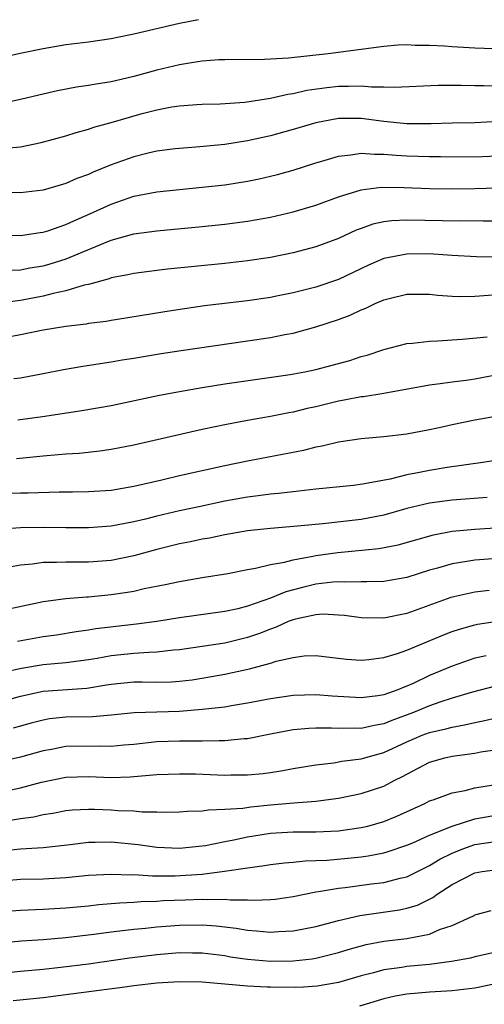
# Model space of a CAD drawing. Units: inches. Extents: x 2604000 to 2607000, y 1500000 to 1503000.
# Drawn here: x 2604211 to 2604252, y 1502913 to 1503000 of the extents above; entities that cross this region are included whole.
import ezdxf

# ---------------------------------------------------------------- set-up
doc = ezdxf.new("R2010")
doc.units = ezdxf.units.IN
doc.header["$MEASUREMENT"] = 0
doc.layers.add('LD26041500_2ft', color=120, linetype='Continuous')

msp = doc.modelspace()

# ---------------------------------------------------------------- linework, layer by layer
at = {"layer": 'LD26041500_2ft'}
for points, elevation in [([(2604226.671, 1503000), (2604225, 1502999.662), (2604221, 1502998.725), (2604219.556, 1502998.444), (2604219, 1502998.318), (2604217, 1502998.029), (2604215, 1502997.779), (2604213, 1502997.447), (2604210.975, 1502997.025), (2604205, 1502995.668)], 8388), ([(2604253.419, 1502997.419), (2604251, 1502997.498), (2604249, 1502997.606), (2604248.332, 1502997.668), (2604247, 1502997.742), (2604245.739, 1502997.739), (2604245, 1502997.784), (2604244.251, 1502997.749), (2604243, 1502997.631), (2604238.08, 1502997), (2604234.612, 1502996.612), (2604232.484, 1502996.484), (2604229, 1502996.469), (2604228.453, 1502996.453), (2604227, 1502996.336), (2604226.242, 1502996.242), (2604225, 1502996.027), (2604223, 1502995.553), (2604221, 1502994.99), (2604219.37, 1502994.63), (2604219, 1502994.535), (2604217.665, 1502994.334), (2604217, 1502994.201), (2604215.946, 1502994.054), (2604214.268, 1502993.732), (2604212.64, 1502993.36), (2604211, 1502992.965), (2604209, 1502992.537)], 8390), ([(2604209, 1502988.616), (2604211, 1502988.816), (2604212.824, 1502989.177), (2604215, 1502989.777), (2604215.918, 1502990.082), (2604217, 1502990.368), (2604217.462, 1502990.538), (2604219, 1502990.955), (2604221.732, 1502991.732), (2604223, 1502992.061), (2604224.32, 1502992.32), (2604225, 1502992.426), (2604226.533, 1502992.534), (2604227, 1502992.561), (2604228.593, 1502992.593), (2604230.751, 1502992.751), (2604233, 1502993.104), (2604234.548, 1502993.452), (2604235, 1502993.507), (2604236.218, 1502993.782), (2604237.969, 1502994.031), (2604239, 1502994.148), (2604239.864, 1502994.136), (2604241, 1502994.18), (2604241.911, 1502994.089), (2604243, 1502994.102), (2604243.94, 1502994.06), (2604247.778, 1502994.222), (2604249.779, 1502994.221), (2604251, 1502994.192), (2604251.791, 1502994.209), (2604253, 1502994.189)], 8392), ([(2604253.035, 1502991.035), (2604251, 1502990.93), (2604249, 1502990.9), (2604247.156, 1502990.844), (2604245, 1502990.837), (2604243, 1502991.024), (2604241, 1502991.288), (2604239, 1502991.287), (2604237, 1502990.915), (2604235, 1502990.333), (2604233, 1502989.782), (2604231, 1502989.325), (2604229, 1502989.009), (2604226.795, 1502988.795), (2604225, 1502988.661), (2604224.616, 1502988.617), (2604223, 1502988.416), (2604222.238, 1502988.237), (2604221, 1502987.937), (2604219, 1502987.21), (2604217.417, 1502986.583), (2604217, 1502986.38), (2604215.973, 1502986.027), (2604215, 1502985.585), (2604213, 1502985.002), (2604211, 1502984.77), (2604208.775, 1502984.775)], 8394), ([(2604209, 1502981.024), (2604211, 1502981.013), (2604212.736, 1502981.264), (2604213, 1502981.29), (2604213.413, 1502981.413), (2604215, 1502981.954), (2604215.701, 1502982.299), (2604217.107, 1502982.893), (2604219, 1502983.77), (2604221, 1502984.456), (2604223, 1502984.849), (2604225, 1502985.06), (2604227, 1502985.248), (2604229, 1502985.473), (2604231, 1502985.781), (2604232.01, 1502985.99), (2604233, 1502986.217), (2604233.623, 1502986.377), (2604235, 1502986.764), (2604237, 1502987.387), (2604237.534, 1502987.535), (2604239, 1502987.985), (2604240.091, 1502988.09), (2604241, 1502988.259), (2604242.155, 1502988.156), (2604243, 1502988.163), (2604244.063, 1502988.063), (2604245, 1502988.006), (2604247, 1502987.959), (2604247.961, 1502987.961), (2604251, 1502987.922), (2604253, 1502988.016)], 8396), ([(2604210.059, 1502977.94), (2604211, 1502977.983), (2604211.848, 1502978.152), (2604213, 1502978.336), (2604213.523, 1502978.477), (2604215.046, 1502978.954), (2604218.334, 1502980.334), (2604219, 1502980.584), (2604221, 1502981.134), (2604223, 1502981.423), (2604227, 1502981.791), (2604229, 1502981.996), (2604231, 1502982.257), (2604233, 1502982.614), (2604235, 1502983.084), (2604237, 1502983.677), (2604239, 1502984.402), (2604241, 1502985.026), (2604242.754, 1502985.246), (2604244.775, 1502985.225), (2604247, 1502985.143), (2604249, 1502985.11), (2604251, 1502985.125), (2604253, 1502985.208)], 8398), ([(2604253, 1502982.268), (2604251.741, 1502982.259), (2604251, 1502982.284), (2604249.728, 1502982.272), (2604245, 1502982.36), (2604243.699, 1502982.301), (2604243, 1502982.211), (2604242.014, 1502981.986), (2604241, 1502981.628), (2604240.544, 1502981.455), (2604239, 1502980.742), (2604237, 1502979.999), (2604235, 1502979.471), (2604233, 1502979.067), (2604231, 1502978.765), (2604229, 1502978.538), (2604223.959, 1502978.041), (2604223, 1502977.93), (2604221, 1502977.664), (2604220.468, 1502977.533), (2604219, 1502977.258), (2604218.817, 1502977.183), (2604217, 1502976.691), (2604216.612, 1502976.612), (2604215, 1502976.12), (2604213.892, 1502975.892), (2604213, 1502975.652), (2604211, 1502975.281), (2604207.192, 1502974.808)], 8400), ([(2604257, 1502979.101), (2604251.135, 1502979.135), (2604249, 1502979.251), (2604247.366, 1502979.366), (2604247, 1502979.376), (2604245, 1502979.36), (2604243, 1502978.967), (2604241.626, 1502978.373), (2604239, 1502977.132), (2604237, 1502976.451), (2604235, 1502975.949), (2604233.683, 1502975.683), (2604233, 1502975.552), (2604231, 1502975.253), (2604227.208, 1502974.792), (2604225.448, 1502974.553), (2604223.71, 1502974.29), (2604220.277, 1502973.723), (2604219, 1502973.526), (2604218.559, 1502973.441), (2604217, 1502973.246), (2604216.797, 1502973.203), (2604215, 1502972.995), (2604213, 1502972.65), (2604211, 1502972.247), (2604209, 1502971.868)], 8402), ([(2604210.422, 1502968.422), (2604211, 1502968.475), (2604213, 1502968.849), (2604214.788, 1502969.212), (2604216.497, 1502969.503), (2604219, 1502969.868), (2604219.963, 1502970.037), (2604221, 1502970.195), (2604223.405, 1502970.596), (2604225.14, 1502970.86), (2604231, 1502971.71), (2604233, 1502972.014), (2604234.275, 1502972.275), (2604235, 1502972.405), (2604237, 1502972.95), (2604239, 1502973.612), (2604240.017, 1502973.983), (2604241, 1502974.448), (2604241.407, 1502974.593), (2604242.227, 1502975), (2604243, 1502975.338), (2604243.464, 1502975.464), (2604245, 1502975.832), (2604247, 1502975.825), (2604247.739, 1502975.739), (2604249, 1502975.655), (2604249.631, 1502975.631), (2604251, 1502975.66), (2604253, 1502975.804)], 8404), ([(2604210.783, 1502964.783), (2604212.952, 1502965.048), (2604216.422, 1502965.579), (2604219, 1502966.035), (2604223.096, 1502966.904), (2604225, 1502967.276), (2604227, 1502967.622), (2604229, 1502967.936), (2604234.756, 1502968.756), (2604236.029, 1502969), (2604237, 1502969.208), (2604239.993, 1502970.007), (2604241, 1502970.332), (2604241.531, 1502970.469), (2604243, 1502970.949), (2604245, 1502971.485), (2604245.509, 1502971.509), (2604247, 1502971.708), (2604247.718, 1502971.718), (2604249.868, 1502971.868), (2604252.086, 1502972.086)], 8406), ([(2604253, 1502968.723), (2604251, 1502968.336), (2604250.23, 1502968.23), (2604249, 1502968.091), (2604247.933, 1502967.933), (2604247, 1502967.829), (2604243, 1502967.083), (2604241.198, 1502966.802), (2604241, 1502966.786), (2604239.507, 1502966.493), (2604239, 1502966.416), (2604237, 1502965.925), (2604236.245, 1502965.755), (2604235, 1502965.438), (2604234.624, 1502965.376), (2604233, 1502965.048), (2604231, 1502964.705), (2604229, 1502964.333), (2604228.141, 1502964.142), (2604227, 1502963.912), (2604221, 1502962.531), (2604219, 1502962.15), (2604217.995, 1502962.005), (2604216.183, 1502961.817), (2604215, 1502961.745), (2604214.326, 1502961.674), (2604213, 1502961.576), (2604210.653, 1502961.347)], 8408), ([(2604253, 1502965.1), (2604251, 1502964.725), (2604249, 1502964.329), (2604248.128, 1502964.128), (2604247, 1502963.893), (2604245, 1502963.509), (2604243, 1502963.258), (2604241, 1502963.085), (2604239, 1502962.795), (2604237.559, 1502962.441), (2604237, 1502962.351), (2604235.929, 1502962.07), (2604231, 1502961.128), (2604229, 1502960.715), (2604225, 1502959.825), (2604223.448, 1502959.448), (2604221, 1502958.887), (2604219, 1502958.561), (2604217, 1502958.428), (2604215.597, 1502958.403), (2604214.409, 1502958.409), (2604211.684, 1502958.316), (2604211, 1502958.312), (2604209, 1502958.246)], 8410), ([(2604254.557, 1502961.442), (2604251.686, 1502961), (2604248.562, 1502960.562), (2604247, 1502960.31), (2604246.118, 1502960.119), (2604245, 1502959.914), (2604243.553, 1502959.553), (2604241.098, 1502959.098), (2604240.307, 1502959), (2604237, 1502958.654), (2604235.518, 1502958.481), (2604235, 1502958.439), (2604233.716, 1502958.284), (2604233, 1502958.226), (2604231.929, 1502958.071), (2604231, 1502957.961), (2604229, 1502957.604), (2604226.848, 1502957.152), (2604225, 1502956.747), (2604223, 1502956.275), (2604222.019, 1502956.019), (2604221, 1502955.776), (2604219, 1502955.399), (2604217, 1502955.251), (2604215, 1502955.258), (2604213, 1502955.29), (2604211, 1502955.264), (2604209, 1502955.111)], 8412), ([(2604252.066, 1502957.934), (2604249, 1502957.693), (2604247, 1502957.436), (2604245, 1502956.95), (2604243, 1502956.384), (2604241, 1502956.004), (2604237.605, 1502955.605), (2604235.402, 1502955.402), (2604233, 1502955.209), (2604231, 1502954.992), (2604229, 1502954.644), (2604227.642, 1502954.358), (2604227, 1502954.255), (2604225.978, 1502954.022), (2604225, 1502953.838), (2604223, 1502953.341), (2604221, 1502952.801), (2604219, 1502952.396), (2604217, 1502952.224), (2604215, 1502952.223), (2604214.195, 1502952.195), (2604213, 1502952.205), (2604212.07, 1502952.07), (2604211, 1502951.987), (2604209.738, 1502951.738)], 8414), ([(2604209, 1502947.912), (2604213, 1502948.78), (2604215, 1502949.038), (2604216.817, 1502949.183), (2604217, 1502949.185), (2604219, 1502949.38), (2604220.418, 1502949.582), (2604221, 1502949.692), (2604221.907, 1502949.907), (2604223.744, 1502950.256), (2604225, 1502950.549), (2604227, 1502950.896), (2604229.253, 1502951.253), (2604231, 1502951.586), (2604231.701, 1502951.702), (2604233, 1502952.025), (2604234.239, 1502952.238), (2604235, 1502952.456), (2604236.751, 1502952.751), (2604237, 1502952.811), (2604238.926, 1502953.074), (2604242.562, 1502953.438), (2604244.236, 1502953.765), (2604247.346, 1502954.654), (2604249, 1502954.96), (2604251, 1502955.15), (2604255, 1502955.416)], 8416), ([(2604253, 1502952.567), (2604251, 1502952.411), (2604250.283, 1502952.283), (2604249, 1502952.101), (2604247.716, 1502951.715), (2604247, 1502951.528), (2604245, 1502950.886), (2604243, 1502950.543), (2604241.499, 1502950.501), (2604241, 1502950.515), (2604239.523, 1502950.477), (2604239, 1502950.516), (2604238.486, 1502950.485), (2604237, 1502950.295), (2604235.955, 1502950.045), (2604234.375, 1502949.625), (2604233, 1502949.06), (2604231, 1502948.369), (2604230.141, 1502948.141), (2604229, 1502947.88), (2604225, 1502947.333), (2604222.999, 1502947), (2604221.232, 1502946.769), (2604219.424, 1502946.576), (2604217.639, 1502946.36), (2604217, 1502946.248), (2604215.9, 1502946.1), (2604214.177, 1502945.823), (2604213, 1502945.659), (2604210.748, 1502945.252)], 8418), ([(2604252.247, 1502949.753), (2604251, 1502949.604), (2604248.88, 1502949.121), (2604245, 1502947.707), (2604243, 1502947.311), (2604241, 1502947.327), (2604239.536, 1502947.537), (2604239, 1502947.583), (2604237.648, 1502947.648), (2604237, 1502947.608), (2604235.226, 1502947.226), (2604235, 1502947.164), (2604234.576, 1502947), (2604233.499, 1502946.501), (2604233, 1502946.351), (2604232.044, 1502945.956), (2604231, 1502945.601), (2604229, 1502945.109), (2604225, 1502944.517), (2604224.484, 1502944.484), (2604223, 1502944.3), (2604222.294, 1502944.294), (2604221, 1502944.192), (2604219, 1502943.981), (2604217.752, 1502943.752), (2604217, 1502943.632), (2604215, 1502943.372), (2604213, 1502943.191), (2604211.111, 1502942.889), (2604209.489, 1502942.511)], 8420), ([(2604209, 1502939.883), (2604211, 1502940.452), (2604213, 1502940.878), (2604216.846, 1502941.155), (2604218.576, 1502941.424), (2604219, 1502941.504), (2604221, 1502941.706), (2604221.712, 1502941.711), (2604223, 1502941.68), (2604224.297, 1502941.703), (2604225, 1502941.748), (2604226.111, 1502941.889), (2604227.834, 1502942.166), (2604229, 1502942.378), (2604230.763, 1502942.763), (2604231.162, 1502942.837), (2604233, 1502943.337), (2604233.508, 1502943.508), (2604235, 1502943.853), (2604235.976, 1502943.976), (2604237, 1502944.028), (2604239.702, 1502943.702), (2604241, 1502943.6), (2604241.656, 1502943.656), (2604243, 1502943.841), (2604244.203, 1502944.203), (2604245, 1502944.486), (2604248.189, 1502945.811), (2604249, 1502946.129), (2604249.652, 1502946.348), (2604251, 1502946.728), (2604251.225, 1502946.775), (2604253, 1502947.052)], 8422), ([(2604251.982, 1502943.982), (2604251, 1502943.775), (2604249, 1502943.075), (2604247, 1502942.248), (2604245.565, 1502941.565), (2604245, 1502941.313), (2604244.764, 1502941.236), (2604244.225, 1502941), (2604243, 1502940.565), (2604242.474, 1502940.474), (2604241, 1502940.29), (2604238.453, 1502940.453), (2604237, 1502940.565), (2604235, 1502940.494), (2604233, 1502940.2), (2604231, 1502939.813), (2604229.591, 1502939.591), (2604229, 1502939.484), (2604227.3, 1502939.3), (2604227, 1502939.251), (2604225, 1502939.102), (2604221.015, 1502938.985), (2604219, 1502938.765), (2604217.383, 1502938.618), (2604215, 1502938.578), (2604213.569, 1502938.431), (2604213, 1502938.333), (2604211.94, 1502938.061), (2604210.383, 1502937.617)], 8424), ([(2604252.701, 1502941.299), (2604250.782, 1502940.782), (2604249, 1502940.253), (2604247.908, 1502939.908), (2604247, 1502939.589), (2604245.595, 1502939), (2604243.701, 1502938.299), (2604243, 1502937.996), (2604242.137, 1502937.863), (2604241, 1502937.586), (2604240.384, 1502937.616), (2604239, 1502937.582), (2604238.377, 1502937.623), (2604237, 1502937.631), (2604236.398, 1502937.602), (2604235, 1502937.472), (2604233, 1502937.101), (2604231, 1502936.696), (2604230.683, 1502936.683), (2604229, 1502936.495), (2604228.509, 1502936.509), (2604227, 1502936.466), (2604226.483, 1502936.483), (2604225, 1502936.478), (2604223, 1502936.403), (2604221, 1502936.183), (2604220.117, 1502936.117), (2604219, 1502936.006), (2604218.047, 1502936.047), (2604215, 1502936.014), (2604213.757, 1502935.757), (2604213, 1502935.626), (2604211, 1502935.068), (2604207, 1502934.147)], 8426), ([(2604210.199, 1502932.199), (2604211, 1502932.365), (2604212.873, 1502932.873), (2604215, 1502933.321), (2604217, 1502933.369), (2604219, 1502933.266), (2604220.676, 1502933.324), (2604223, 1502933.537), (2604225, 1502933.608), (2604226.413, 1502933.587), (2604229, 1502933.497), (2604229.517, 1502933.517), (2604231, 1502933.516), (2604232.361, 1502933.639), (2604233, 1502933.729), (2604234.106, 1502933.895), (2604235, 1502934.064), (2604237, 1502934.394), (2604238.578, 1502934.578), (2604239.29, 1502934.71), (2604241, 1502934.929), (2604243, 1502935.488), (2604245, 1502936.419), (2604246.371, 1502937), (2604247, 1502937.239), (2604248.443, 1502937.557), (2604249, 1502937.722), (2604250.099, 1502937.9), (2604251, 1502938.12), (2604251.743, 1502938.257), (2604253, 1502938.56)], 8428), ([(2604209.409, 1502929.408), (2604211, 1502929.661), (2604212.185, 1502929.815), (2604213, 1502930.008), (2604213.863, 1502930.137), (2604215, 1502930.357), (2604215.583, 1502930.417), (2604217, 1502930.482), (2604217.518, 1502930.481), (2604219, 1502930.431), (2604219.623, 1502930.377), (2604221, 1502930.344), (2604221.735, 1502930.265), (2604223, 1502930.263), (2604223.762, 1502930.238), (2604225, 1502930.258), (2604225.686, 1502930.314), (2604227, 1502930.353), (2604227.555, 1502930.444), (2604229, 1502930.482), (2604230.587, 1502930.587), (2604231.296, 1502930.704), (2604233, 1502930.875), (2604235.055, 1502931.055), (2604237, 1502931.191), (2604239, 1502931.452), (2604241, 1502931.87), (2604243, 1502932.521), (2604243.9, 1502933), (2604244.634, 1502933.366), (2604245, 1502933.577), (2604247, 1502934.627), (2604248.352, 1502935), (2604249, 1502935.146), (2604251, 1502935.423), (2604251.524, 1502935.524), (2604253, 1502935.752)], 8430), ([(2604209, 1502926.782), (2604211.006, 1502927.006), (2604213, 1502927.12), (2604215.374, 1502927.374), (2604217, 1502927.571), (2604217.571, 1502927.57), (2604219, 1502927.61), (2604221.372, 1502927.373), (2604223, 1502927.136), (2604225, 1502927.05), (2604227, 1502927.251), (2604227.294, 1502927.294), (2604229, 1502927.642), (2604229.784, 1502927.784), (2604231, 1502928.055), (2604233, 1502928.364), (2604235, 1502928.486), (2604237, 1502928.499), (2604239, 1502928.591), (2604241, 1502928.863), (2604241.566, 1502929), (2604243, 1502929.404), (2604244.14, 1502929.859), (2604246.593, 1502931), (2604247, 1502931.22), (2604247.323, 1502931.323), (2604249, 1502931.929), (2604250.131, 1502932.131), (2604251, 1502932.356), (2604252.627, 1502932.627)], 8432), ([(2604209, 1502924.149), (2604211, 1502924.32), (2604213, 1502924.365), (2604215, 1502924.482), (2604217, 1502924.673), (2604219, 1502924.777), (2604220.71, 1502924.71), (2604221, 1502924.723), (2604222.628, 1502924.628), (2604224.633, 1502924.633), (2604227, 1502924.778), (2604228.979, 1502925.021), (2604231, 1502925.338), (2604232.481, 1502925.519), (2604233, 1502925.611), (2604234.241, 1502925.759), (2604235, 1502925.811), (2604236.065, 1502925.935), (2604237, 1502925.958), (2604238.007, 1502926.007), (2604239.824, 1502926.175), (2604241, 1502926.299), (2604241.619, 1502926.381), (2604243, 1502926.651), (2604243.275, 1502926.726), (2604245, 1502927.306), (2604245.535, 1502927.535), (2604247, 1502928.207), (2604249, 1502929), (2604251, 1502929.642), (2604253, 1502929.994)], 8434), ([(2604209, 1502921.441), (2604211, 1502921.606), (2604213, 1502921.683), (2604215, 1502921.802), (2604217, 1502921.988), (2604217.906, 1502922.094), (2604219, 1502922.177), (2604219.745, 1502922.255), (2604221, 1502922.306), (2604221.639, 1502922.361), (2604223, 1502922.397), (2604223.565, 1502922.435), (2604225.506, 1502922.494), (2604227, 1502922.557), (2604227.474, 1502922.525), (2604229, 1502922.556), (2604229.503, 1502922.497), (2604231, 1502922.495), (2604231.534, 1502922.466), (2604233, 1502922.533), (2604233.426, 1502922.574), (2604235, 1502922.807), (2604237, 1502923.202), (2604237.226, 1502923.227), (2604239, 1502923.529), (2604239.588, 1502923.588), (2604241.902, 1502923.901), (2604243, 1502924.032), (2604244.411, 1502924.411), (2604245, 1502924.54), (2604247, 1502925.529), (2604247.923, 1502926.077), (2604249, 1502926.613), (2604249.951, 1502927), (2604251, 1502927.372), (2604253, 1502927.658)], 8436), ([(2604209, 1502918.681), (2604211.113, 1502918.888), (2604213.016, 1502919.016), (2604215, 1502919.187), (2604217.478, 1502919.478), (2604219, 1502919.683), (2604219.763, 1502919.763), (2604221, 1502919.922), (2604222.012, 1502920.012), (2604223, 1502920.124), (2604225, 1502920.278), (2604227, 1502920.308), (2604228.22, 1502920.22), (2604230.004, 1502920.004), (2604231, 1502919.821), (2604231.781, 1502919.781), (2604233, 1502919.654), (2604233.716, 1502919.716), (2604235, 1502919.765), (2604235.962, 1502919.962), (2604237, 1502920.149), (2604239, 1502920.693), (2604240.868, 1502921.132), (2604244.376, 1502921.625), (2604245, 1502921.759), (2604245.957, 1502922.043), (2604247.296, 1502922.704), (2604247.679, 1502923), (2604249, 1502923.851), (2604251, 1502924.897), (2604251.635, 1502925), (2604253, 1502925.171)], 8438), ([(2604209, 1502916.009), (2604211, 1502916.22), (2604213, 1502916.396), (2604214.565, 1502916.565), (2604217, 1502916.884), (2604220.606, 1502917.394), (2604223, 1502917.693), (2604225, 1502917.862), (2604226.16, 1502917.84), (2604227, 1502917.845), (2604229, 1502917.591), (2604229.5, 1502917.5), (2604231, 1502917.279), (2604233, 1502917.112), (2604235, 1502917.13), (2604236.687, 1502917.314), (2604237, 1502917.364), (2604239, 1502917.866), (2604239.861, 1502918.139), (2604241.426, 1502918.574), (2604243, 1502918.869), (2604245, 1502919.104), (2604245.144, 1502919.144), (2604247, 1502919.491), (2604247.889, 1502919.889), (2604249, 1502920.256), (2604250.666, 1502921), (2604250.893, 1502921.107), (2604251, 1502921.178), (2604252.425, 1502921.575)], 8440), ([(2604253, 1502917.926), (2604251, 1502917.481), (2604250.626, 1502917.374), (2604248.938, 1502917.062), (2604247, 1502916.822), (2604245, 1502916.635), (2604244.557, 1502916.558), (2604243, 1502916.342), (2604242.079, 1502916.079), (2604241, 1502915.807), (2604239, 1502915.221), (2604237.107, 1502914.894), (2604235.914, 1502914.829), (2604235.21, 1502914.79), (2604233, 1502914.815), (2604232.721, 1502914.829), (2604231, 1502914.914), (2604227, 1502915.258), (2604225, 1502915.299), (2604223, 1502915.172), (2604221, 1502914.938), (2604220.193, 1502914.829), (2604215, 1502914.128), (2604213, 1502913.884), (2604210.372, 1502913.628)], 8442), ([(2604253.204, 1502915.204), (2604251.443, 1502914.829), (2604251, 1502914.734), (2604249, 1502914.486), (2604247, 1502914.377), (2604245, 1502914.212), (2604243.973, 1502914.027), (2604243, 1502913.802), (2604240.847, 1502913.152)], 8444)]:
    msp.add_lwpolyline(points, dxfattribs=dict(at, elevation=elevation))

doc.saveas('drawing.dxf')
